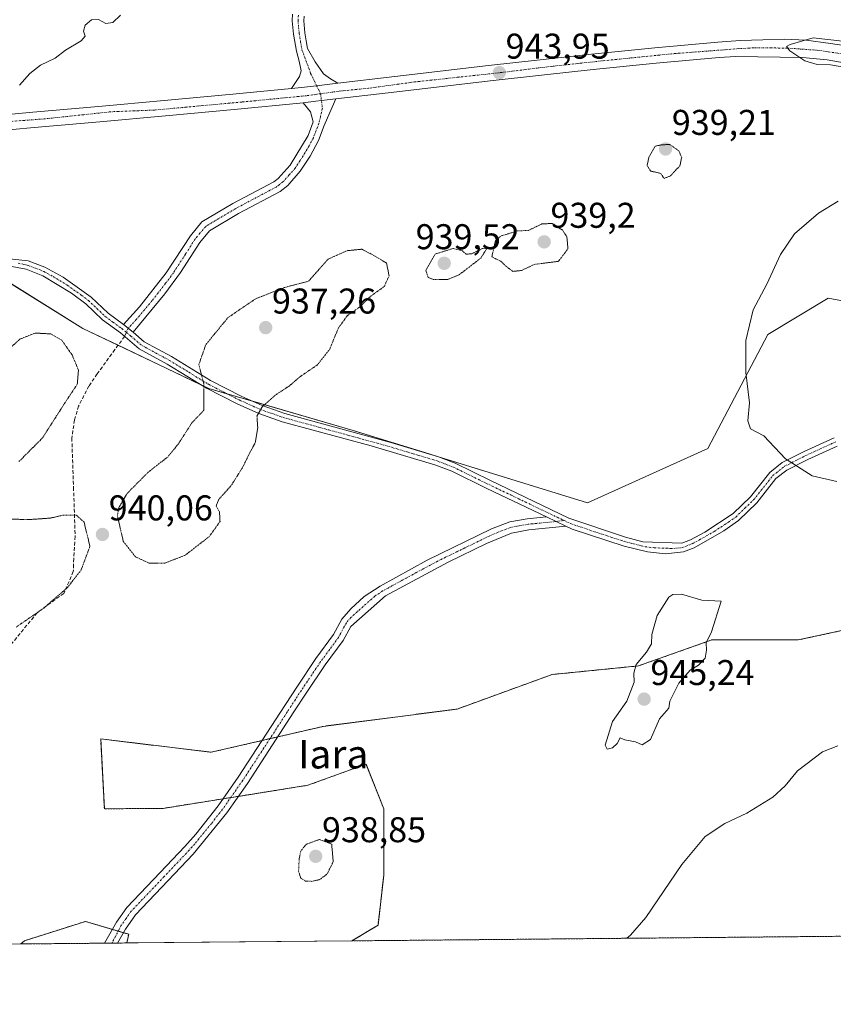
# Model space of a CAD drawing. Units: metres. Extents: x 563009 to 566448, y 4737974 to 4740319.
# Drawn here: x 564846 to 565074, y 4737974 to 4738249 of the extents above; entities that cross this region are included whole.
import ezdxf
from ezdxf.enums import TextEntityAlignment as Align

# ---------------------------------------------------------------- set-up
doc = ezdxf.new("R2010")
doc.units = ezdxf.units.M
doc.header["$MEASUREMENT"] = 0
for name, pattern in [('TRAZO_Y_PUNTO', [1, 0.5, -0.25, 0, -0.25]), ('TRAZOS', [0.75, 0.5, -0.25]), ('TRAZOS2', [0.375, 0.25, -0.125]), ('TRAZOSX2', [1.5, 1, -0.5])]:
    doc.linetypes.add(name, pattern=pattern)
for name, color, linetype, lineweight in [('Arbolado forestal', 92, 'TRAZOS', 0), ('Arbolado forestal CxS', 92, 'Continuous', 0), ('Camino', 19, 'Continuous', 0), ('Camino Cxs', 19, 'Continuous', 0), ('Camino eje', 39, 'TRAZO_Y_PUNTO', 13), ('Carretera de calzada única', 19, 'Continuous', 13), ('Carretera de calzada única Cxs', 19, 'Continuous', 13), ('Carretera de calzada única eje', 19, 'TRAZO_Y_PUNTO', 0), ('Carátula', 7, 'Continuous', 5), ('Comarca CxS', 133, 'Continuous', 0), ('Comunidad Autónoma CxS', 142, 'Continuous', 0), ('Curva de nivel normal', 36, 'Continuous', 0), ('Curva de nivel normal depresión', 36, 'TRAZOS2', 0), ('Espacio natural protegido CxS', 2, 'Continuous', 0), ('Municipio CxS', 142, 'Continuous', 0), ('Pastizal CxS', 92, 'Continuous', 0), ('Provincia CxS', 1, 'Continuous', 0), ('Punto de cota en terreno', 7, 'Continuous', 0), ('Rótulo de punto de cota en terreno', 19, 'Continuous', 0), ('Senda', 19, 'TRAZOSX2', 0), ('Texto cartográfico', 19, 'Continuous', 0)]:
    doc.layers.add(name, color=color, linetype=linetype, lineweight=lineweight)
doc.styles.add('Arial', font='txt', dxfattribs={"height": 0.2})

# ---------------------------------------------------------------- blocks, each defined once
blk = doc.blocks.new('*U150')
at = {"layer": 'Arbolado forestal CxS', "color": 92, "linetype": 'Continuous', "lineweight": 0}
blk.add_polyline3d([(565117.63, 4737993.01, 946.92), (564939.17, 4737991.34, 942.23), (564946.46, 4737995.75, 942.98), (564948.07, 4738009.76, 942.47), (564948.07, 4738028.3, 942.48), (564943.1, 4738040.8, 943.12), (564926.79, 4738034.89, 942.67), (564886.25, 4738028.43, 942.42), (564869.81, 4738028.3, 941.91), (564868.78, 4738047.87, 941.59), (564899.71, 4738044.14, 942.69), (564931.14, 4738051.39, 943.11), (564968.62, 4738056.22, 944.2), (564995.22, 4738065.9, 943.89), (565019.4, 4738068.31, 944.97), (565039.96, 4738075.57, 944.93), (565064.14, 4738075.57, 944.25), (565081.06, 4738079.2, 944.49)], dxfattribs=at)
blk.add_polyline3d([(564876.09, 4737990.75, 941.61), (564846.38, 4737990.47, 941.45), (564847.43, 4737991.38, 941.5), (564864.49, 4737996.78, 940.43), (564876.63, 4737993.19, 941.58), (564876.09, 4737990.75, 941.61)], close=True, dxfattribs=at)
blk = doc.blocks.new('*U161')
at = {"layer": 'Curva de nivel normal', "color": 36, "linetype": 'Continuous', "lineweight": 0}
for points in [[(565016.19, 4737992.06, 945), (565017.19, 4737992.93, 945), (565021.44, 4737997.84, 945), (565031.55, 4738012.76, 945), (565038.12, 4738020.56, 945), (565043.64, 4738024.22, 945), (565049.73, 4738027.06, 945), (565057.09, 4738031.57, 945), (565060.5, 4738034.73, 945), (565063.92, 4738038.92, 945), (565070.97, 4738044.28, 945), (565075.22, 4738045.96, 945)], [(565074.94, 4738119.93, 945), (565068.09, 4738121.53, 945), (565060.55, 4738126.25, 945), (565054.55, 4738132.67, 945), (565050.8, 4738134.7, 945), (565050.01, 4738136.92, 945), (565050.51, 4738141.99, 945), (565049.51, 4738150.4, 945), (565049.5, 4738159.39, 945), (565051.56, 4738167.94, 945), (565055.32, 4738175.12, 945), (565059.23, 4738183.51, 945), (565063.09, 4738189.25, 945), (565069.83, 4738195.06, 945), (565075.32, 4738198.43, 945)], [(565079.19, 4738235.52, 945), (565073.22, 4738236.56, 945), (565069.43, 4738236.7, 945), (565066.04, 4738237.68, 945), (565061.83, 4738240.46, 945), (565060.92, 4738241.73, 945), (565061.88, 4738242.24, 945), (565068.34, 4738244.12, 945), (565085.62, 4738242.2, 945)]]:
    blk.add_polyline3d(points, dxfattribs=at)
blk = doc.blocks.new('5PATER')
at = {"layer": 'Carátula', "linetype": 'Continuous', "lineweight": 5}
h = blk.add_hatch(color=250, dxfattribs=at)
edge = h.paths.add_edge_path()
edge.add_ellipse((0, 0.01), major_axis=(-1.33, -1.34), ratio=0.999422, start_angle=0, end_angle=360)
blk = doc.blocks.new('*U184')
at = {"layer": 'Carretera de calzada única Cxs', "color": 19, "linetype": 'Continuous', "lineweight": 13}
for points in [[(564839.79, 4738222.41, 941.76), (564849.79, 4738223.31, 941.88), (564868.16, 4738224.92, 941.91), (564886.53, 4738226.54, 942.13), (564905.78, 4738228.31, 942.77), (564922.27, 4738229.95, 942.95), (564925.01, 4738230.24, 942.98), (564929.27, 4738230.73, 943.05), (564935.22, 4738231.41, 943.15), (564951.2, 4738233.28, 943.45), (564977.39, 4738236.41, 943.77), (564991.83, 4738237.98, 943.71), (565006.27, 4738239.52, 944.07), (565023.96, 4738241.29, 944.03), (565041.65, 4738242.92, 944.05), (565047.94, 4738243.34, 944.37), (565054.24, 4738243.6, 944.63), (565060.29, 4738243.74, 944.79), (565066.34, 4738243.47, 944.75), (565073.21, 4738242.57, 944.77), (565080.07, 4738241.47, 944.6)], [(565079.15, 4738236.78, 944.69), (565072.26, 4738237.94, 944.77), (565065.33, 4738238.57, 944.81), (565046.59, 4738238.93, 944.47), (565041.99, 4738238.63, 944.43), (565024.37, 4738237, 944.18), (565006.71, 4738235.23, 943.99), (564992.29, 4738233.7, 943.97), (564977.88, 4738232.13, 943.96), (564951.71, 4738229, 943.48), (564934.63, 4738227, 943.3), (564932.21, 4738226.72, 943.24), (564929, 4738226.35, 943.15), (564925.47, 4738225.94, 943.06), (564906.19, 4738224.02, 942.57), (564886.91, 4738222.25, 942.44), (564868.54, 4738220.63, 942.1), (564850.17, 4738219.02, 941.97), (564837.96, 4738217.92, 942.01)]]:
    blk.add_polyline3d(points, dxfattribs=at)

msp = doc.modelspace()

# ---------------------------------------------------------------- linework, layer by layer
at = {"layer": 'Arbolado forestal', "color": 92, "linetype": 'TRAZOS', "lineweight": 0}
for points in [[(564939.17, 4737991.34, 942.23), (564946.46, 4737995.75, 942.98), (564948.07, 4738009.76, 942.47), (564948.07, 4738028.3, 942.48), (564943.1, 4738040.81, 943.12), (564926.79, 4738034.89, 942.67), (564907.35, 4738031.79, 942.68), (564905.2, 4738031.45, 942.61), (564903.05, 4738031.11, 942.56), (564886.25, 4738028.43, 942.42), (564869.81, 4738028.3, 941.91), (564868.78, 4738047.87, 941.59), (564899.71, 4738044.14, 942.69), (564913.98, 4738047.43, 942.79), (564916.18, 4738047.94, 942.82), (564918.37, 4738048.44, 942.86), (564931.14, 4738051.39, 943.11), (564968.62, 4738056.23, 944.2), (564995.22, 4738065.9, 943.89), (565019.4, 4738068.31, 944.97), (565039.96, 4738075.57, 944.93), (565064.14, 4738075.57, 944.25), (565081.06, 4738079.2, 944.49)], [(564846.38, 4737990.47, 941.45), (564847.43, 4737991.38, 941.5), (564864.49, 4737996.78, 940.43), (564872.06, 4737994.54, 941.17), (564873.66, 4737994.06, 941.34), (564875.14, 4737993.63, 941.48), (564876.63, 4737993.19, 941.58), (564876.08, 4737990.75, 941.61)], [(565117.63, 4737993.01, 946.92), (565097.98, 4737992.83, 946.89), (565096.32, 4737992.81, 946.92), (565094.67, 4737992.8, 947.22), (564939.17, 4737991.34, 942.23)], [(564876.08, 4737990.75, 941.61), (564873.49, 4737990.73, 941.53), (564871.92, 4737990.71, 941.48), (564869.87, 4737990.69, 941.45), (564846.38, 4737990.47, 941.45)]]:
    msp.add_polyline3d(points, dxfattribs=at)
at = {"layer": 'Camino', "color": 19, "linetype": 'Continuous', "lineweight": 0}
for points in [[(564922.27, 4738229.95, 942.95), (564923.36, 4738231.62, 942.76), (564924.46, 4738233.29, 942.57), (564924.89, 4738234.86, 942.47), (564924.35, 4738237.61, 942.26), (564923.59, 4738240.4, 942.06), (564922.81, 4738245.13, 941.76), (564922.44, 4738248.85, 941.46), (564922.55, 4738250.71, 941.37)], [(564925.73, 4738250.23, 941.53), (564925.65, 4738248.92, 941.61), (564925.99, 4738245.55, 941.81), (564926.36, 4738243.29, 941.95), (564926.72, 4738241.13, 942.13), (564928.81, 4738237.44, 942.46), (564931.21, 4738234.06, 942.82), (564933.13, 4738232.65, 943), (564935.22, 4738231.41, 943.15)], [(564935.22, 4738231.41, 943.15), (564929.27, 4738230.73, 943.05), (564925.01, 4738230.24, 942.98), (564922.27, 4738229.95, 942.95)], [(564934.63, 4738227, 943.3), (564932.94, 4738223.22, 943.11), (564931.41, 4738219.62, 943.16), (564929.79, 4738215.38, 943.24), (564927.43, 4738210.97, 943.13), (564924.65, 4738206.81, 942.94), (564921.16, 4738202.83, 942.72), (564919.08, 4738201.13, 942.66), (564907.38, 4738194.95, 942.57), (564899.25, 4738190.08, 942.63), (564896.51, 4738186.81, 942.63), (564891.14, 4738178.39, 942.37), (564886.77, 4738172.47, 941.99), (564877.84, 4738161.73, 940.99)], [(564925.47, 4738225.94, 943.06), (564929, 4738226.35, 943.15), (564932.21, 4738226.72, 943.24), (564934.63, 4738227, 943.3)], [(564875.13, 4738163.88, 941.04), (564879.68, 4738168.81, 941.59), (564887.16, 4738178.33, 942.43), (564893.91, 4738188.73, 942.59), (564897.12, 4738192.57, 942.64), (564905.8, 4738197.77, 942.61), (564917.32, 4738203.85, 942.67), (564918.52, 4738204.79, 942.68), (564921.86, 4738208.51, 942.88), (564926.88, 4738216.81, 943.15), (564928.32, 4738220.57, 943.1), (564927.54, 4738223.44, 942.96), (564925.47, 4738225.94, 943.06)], [(564807.32, 4738214.46, 941.72), (564804.48, 4738212.64, 941.76), (564801.52, 4738210.73, 941.77), (564800.48, 4738209.53, 941.67), (564800.04, 4738208.01, 941.57), (564799.68, 4738202.73, 941.59), (564798.97, 4738199.3, 941.72), (564798.44, 4738194.33, 942), (564798.72, 4738190.81, 942.19), (564800.36, 4738187.69, 942.38), (564803.84, 4738184.73, 942.5), (564807.32, 4738182.65, 942.58), (564811.6, 4738181.93, 942.69), (564817.56, 4738181.85, 942.98), (564825.08, 4738183.13, 943.16), (564830.76, 4738183.53, 943.1), (564848.43, 4738181.72, 942.21), (564853.12, 4738179.93, 941.96), (564858.24, 4738177.13, 941.59), (564866.12, 4738171.53, 941.31), (564870.84, 4738167.05, 941.06), (564875.13, 4738163.88, 941.04)], [(564993.64, 4738110.04, 944.09), (564976.93, 4738117.98, 943.71), (564967.1, 4738122.82, 943.2), (564962.62, 4738124.53, 942.95), (564944.54, 4738129.88, 942.04), (564919.63, 4738136.66, 940.45), (564913.1, 4738138.95, 939.99), (564907.03, 4738141.65, 939.68), (564898.39, 4738146.07, 939.84), (564887.42, 4738152.78, 940.56), (564879.57, 4738157.03, 940.75), (564874.33, 4738161.54, 940.87), (564869.28, 4738165.17, 940.92), (564864.57, 4738169.65, 941.08), (564860.58, 4738172.66, 941.14), (564852.59, 4738177.47, 941.85), (564847.86, 4738179.33, 942.22), (564842.9, 4738180.34, 942.54)], [(564875.13, 4738163.88, 941.04), (564877.84, 4738161.73, 940.99)], [(564875.13, 4738163.88, 941.04), (564877.84, 4738161.73, 940.99)], [(564877.84, 4738161.73, 940.99), (564880.96, 4738159.05, 940.83), (564888.64, 4738154.89, 940.59), (564899.58, 4738148.19, 939.59), (564908.08, 4738143.85, 939.73), (564914, 4738141.21, 939.98), (564920.36, 4738138.98, 940.42), (564950.02, 4738130.87, 942.16), (564963.41, 4738126.84, 942.8), (564968.08, 4738125.05, 943.05), (564978, 4738120.17, 943.63), (564999.89, 4738109.69, 944.15), (565015.79, 4738104.31, 944.4), (565020.64, 4738103.05, 944.47), (565031.56, 4738102.65, 944.41), (565033.96, 4738103.61, 944.38), (565038, 4738105.77, 944.23), (565045.91, 4738110.94, 943.97), (565050.76, 4738115.61, 944.02), (565056.2, 4738122.49, 944.51), (565059.68, 4738125.21, 944.84), (565065.8, 4738128.33, 945.46), (565074.26, 4738132.17, 946.18)], [(565075.06, 4738129.86, 946.08), (565066.85, 4738126.13, 945.32), (565060.99, 4738123.14, 944.77), (565057.93, 4738120.75, 944.51), (565052.57, 4738113.97, 944.09), (565047.43, 4738109.03, 944.11), (565043.32, 4738106.16, 944.17), (565034.98, 4738101.4, 944.49), (565031.98, 4738100.2, 944.54), (565027, 4738099.69, 944.55), (565021.96, 4738100.27, 944.52), (565015.44, 4738101.87, 944.47), (565000.83, 4738106.62, 944.21), (564999.1, 4738107.44, 944.19)], [(564869.87, 4737990.69, 941.45), (564873.22, 4737996.57, 941.15), (564876.13, 4738000.64, 941.42), (564885.48, 4738010.47, 941.75), (564892.35, 4738017.72, 942.14), (564895.47, 4738021.22, 942.43), (564901.64, 4738029.1, 942.53), (564907.29, 4738037.16, 942.62), (564919.12, 4738055.32, 942.82), (564923.7, 4738062.37, 942.85), (564929.07, 4738070.37, 943.03), (564934.03, 4738077.13, 943.25), (564936.36, 4738081.36, 943.38), (564938.86, 4738084.33, 943.5), (564942.58, 4738087.7, 943.67), (564947.04, 4738090.67, 943.83), (564960.19, 4738097.89, 944.13), (564978.23, 4738106.68, 944.13), (564983.35, 4738108.63, 944.12), (564988.27, 4738109.51, 944.1), (564993.64, 4738110.04, 944.09)], [(564993.64, 4738110.04, 944.09), (564999.1, 4738107.44, 944.19)], [(564993.64, 4738110.04, 944.09), (564999.1, 4738107.44, 944.19)], [(564999.1, 4738107.44, 944.19), (564988.72, 4738106.41, 944.17), (564983.8, 4738105.48, 944.18), (564976.87, 4738102.6, 944.25), (564966.08, 4738097.37, 944.23), (564948.55, 4738087.92, 943.89), (564938.84, 4738079.37, 943.46), (564936.68, 4738075.45, 943.34), (564931.64, 4738068.57, 943.09), (564926.32, 4738060.65, 942.88), (564922.91, 4738055.42, 942.86), (564909.88, 4738035.4, 942.73), (564904.14, 4738027.21, 942.7), (564894.7, 4738015.65, 942.13), (564887.64, 4738008.2, 941.67), (564878.55, 4737998.65, 941.52), (564875.69, 4737994.59, 941.49), (564873.49, 4737990.73, 941.53)], [(564873.49, 4737990.73, 941.53), (564869.87, 4737990.69, 941.45)]]:
    msp.add_polyline3d(points, dxfattribs=at)
at = {"layer": 'Camino Cxs', "color": 19, "linetype": 'Continuous', "lineweight": 0}
for points in [[(564925.73, 4738250.23, 941.53), (564925.65, 4738248.92, 941.61), (564925.99, 4738245.55, 941.81), (564926.36, 4738243.29, 941.95), (564926.72, 4738241.13, 942.13), (564928.81, 4738237.44, 942.46), (564931.21, 4738234.06, 942.82), (564933.13, 4738232.65, 943), (564935.22, 4738231.41, 943.15), (564935.22, 4738231.41, 943.15), (564929.27, 4738230.73, 943.05), (564925.01, 4738230.24, 942.98), (564922.27, 4738229.95, 942.95), (564923.36, 4738231.62, 942.76), (564924.46, 4738233.29, 942.57), (564924.89, 4738234.86, 942.47), (564924.35, 4738237.61, 942.26), (564923.59, 4738240.4, 942.06), (564922.81, 4738245.13, 941.76), (564922.44, 4738248.85, 941.46), (564922.55, 4738250.71, 941.37)], [(564830.76, 4738183.53, 943.1), (564848.43, 4738181.72, 942.21), (564853.12, 4738179.93, 941.96), (564858.24, 4738177.13, 941.59), (564866.12, 4738171.53, 941.31), (564870.84, 4738167.05, 941.06), (564875.13, 4738163.88, 941.04), (564875.13, 4738163.88, 941.04), (564877.84, 4738161.73, 940.99), (564880.96, 4738159.05, 940.83), (564888.64, 4738154.89, 940.59), (564899.58, 4738148.19, 939.59), (564908.08, 4738143.85, 939.73), (564914, 4738141.21, 939.98), (564920.36, 4738138.98, 940.42), (564950.02, 4738130.87, 942.16), (564963.41, 4738126.84, 942.8), (564968.08, 4738125.05, 943.05), (564978, 4738120.17, 943.63), (564999.89, 4738109.69, 944.15), (565015.79, 4738104.31, 944.4), (565020.64, 4738103.05, 944.47), (565031.56, 4738102.65, 944.41), (565033.96, 4738103.61, 944.38), (565038, 4738105.77, 944.23), (565045.91, 4738110.94, 943.97), (565050.76, 4738115.61, 944.02), (565056.2, 4738122.49, 944.51), (565059.68, 4738125.21, 944.84), (565065.8, 4738128.33, 945.46), (565074.26, 4738132.17, 946.18)], [(565075.06, 4738129.86, 946.08), (565066.85, 4738126.13, 945.32), (565060.99, 4738123.14, 944.77), (565057.93, 4738120.75, 944.51), (565052.57, 4738113.97, 944.09), (565047.43, 4738109.03, 944.11), (565043.32, 4738106.16, 944.17), (565034.98, 4738101.4, 944.49), (565031.98, 4738100.2, 944.54), (565027, 4738099.69, 944.55), (565021.96, 4738100.27, 944.52), (565015.44, 4738101.87, 944.47), (565000.83, 4738106.62, 944.21), (564999.1, 4738107.44, 944.19), (564993.64, 4738110.04, 944.09), (564976.93, 4738117.98, 943.71), (564967.1, 4738122.82, 943.2), (564962.62, 4738124.53, 942.95), (564944.54, 4738129.88, 942.04), (564919.63, 4738136.66, 940.45), (564913.1, 4738138.95, 939.99), (564907.03, 4738141.65, 939.68), (564898.39, 4738146.07, 939.84), (564887.42, 4738152.78, 940.56), (564879.57, 4738157.03, 940.75), (564874.33, 4738161.54, 940.87), (564869.28, 4738165.17, 940.92), (564864.57, 4738169.65, 941.08), (564860.58, 4738172.66, 941.14), (564852.59, 4738177.47, 941.85), (564847.86, 4738179.33, 942.22), (564842.9, 4738180.34, 942.54)]]:
    msp.add_polyline3d(points, dxfattribs=at)
for points in [[(564877.84, 4738161.73, 940.99), (564875.13, 4738163.88, 941.04), (564879.68, 4738168.81, 941.59), (564887.16, 4738178.33, 942.43), (564893.91, 4738188.73, 942.59), (564897.12, 4738192.57, 942.64), (564905.8, 4738197.77, 942.61), (564917.32, 4738203.85, 942.67), (564918.52, 4738204.79, 942.68), (564921.86, 4738208.51, 942.88), (564926.88, 4738216.81, 943.15), (564928.32, 4738220.57, 943.1), (564927.54, 4738223.44, 942.96), (564925.47, 4738225.94, 943.06), (564929, 4738226.35, 943.15), (564932.21, 4738226.72, 943.24), (564934.63, 4738227, 943.3), (564932.94, 4738223.22, 943.11), (564931.41, 4738219.62, 943.16), (564929.79, 4738215.38, 943.24), (564927.43, 4738210.97, 943.13), (564924.65, 4738206.81, 942.94), (564921.16, 4738202.83, 942.72), (564919.08, 4738201.13, 942.66), (564907.38, 4738194.95, 942.57), (564899.25, 4738190.08, 942.63), (564896.51, 4738186.81, 942.63), (564891.14, 4738178.39, 942.37), (564886.77, 4738172.47, 941.99), (564877.84, 4738161.73, 940.99)], [(564999.1, 4738107.44, 944.19), (564988.72, 4738106.41, 944.17), (564983.8, 4738105.48, 944.18), (564976.87, 4738102.6, 944.25), (564966.08, 4738097.37, 944.23), (564948.55, 4738087.92, 943.89), (564938.84, 4738079.37, 943.46), (564936.68, 4738075.45, 943.34), (564931.64, 4738068.57, 943.09), (564926.32, 4738060.65, 942.88), (564922.91, 4738055.42, 942.86), (564909.88, 4738035.4, 942.73), (564904.14, 4738027.21, 942.7), (564894.7, 4738015.65, 942.13), (564887.64, 4738008.2, 941.67), (564878.55, 4737998.65, 941.52), (564875.69, 4737994.59, 941.49), (564873.49, 4737990.73, 941.53), (564869.87, 4737990.69, 941.45), (564873.22, 4737996.57, 941.15), (564876.13, 4738000.64, 941.42), (564885.48, 4738010.47, 941.75), (564892.35, 4738017.72, 942.14), (564895.47, 4738021.22, 942.43), (564901.64, 4738029.1, 942.53), (564907.29, 4738037.16, 942.62), (564919.12, 4738055.32, 942.82), (564923.7, 4738062.37, 942.85), (564929.07, 4738070.37, 943.03), (564934.03, 4738077.13, 943.25), (564936.36, 4738081.36, 943.38), (564938.86, 4738084.33, 943.5), (564942.58, 4738087.7, 943.67), (564947.04, 4738090.67, 943.83), (564960.19, 4738097.89, 944.13), (564978.23, 4738106.68, 944.13), (564983.35, 4738108.63, 944.12), (564988.27, 4738109.51, 944.1), (564993.64, 4738110.04, 944.09), (564999.1, 4738107.44, 944.19)]]:
    msp.add_polyline3d(points, close=True, dxfattribs=at)
at = {"layer": 'Camino eje', "color": 39, "linetype": 'TRAZO_Y_PUNTO', "lineweight": 13}
for points in [[(564924.14, 4738250.47, 941.45), (564924.05, 4738248.89, 941.53), (564924.23, 4738247.03, 941.66), (564924.4, 4738245.34, 941.78), (564924.78, 4738243.03, 941.94), (564925.16, 4738240.77, 942.1), (564927.59, 4738234.15, 942.63), (564929.27, 4738230.73, 943.05), (564930.38, 4738228.47, 943.29)], [(564930.38, 4738228.47, 943.29), (564930.88, 4738224.4, 943.09), (564930.33, 4738222.06, 943.08), (564929.87, 4738220.1, 943.13), (564928.34, 4738216.1, 943.18), (564927.16, 4738213.89, 943.12), (564924.65, 4738209.74, 942.97), (564923.26, 4738207.66, 942.92), (564921.51, 4738205.67, 942.79), (564919.84, 4738203.81, 942.72), (564918.8, 4738202.96, 942.69), (564918.2, 4738202.49, 942.67), (564912.35, 4738199.4, 942.54), (564906.59, 4738196.36, 942.59), (564898.19, 4738191.33, 942.63), (564896.58, 4738189.41, 942.64), (564895.21, 4738187.77, 942.61), (564892.53, 4738183.56, 942.51), (564889.15, 4738178.36, 942.4), (564886.97, 4738175.4, 942.22), (564883.23, 4738170.64, 941.75), (564878.76, 4738165.27, 941.29), (564876.49, 4738162.81, 941.01), (564875.99, 4738161.68, 940.94)], [(564845.67, 4738181.03, 942.36), (564848.15, 4738180.53, 942.22), (564850.49, 4738179.63, 942.08), (564852.86, 4738178.7, 941.95), (564855.42, 4738177.3, 941.7), (564859.41, 4738174.9, 941.33), (564863.35, 4738172.1, 941.21), (564865.35, 4738170.59, 941.19), (564867.71, 4738168.35, 941.08), (564870.06, 4738166.11, 941), (564872.21, 4738164.53, 940.98), (564874.73, 4738162.71, 940.95), (564875.99, 4738161.68, 940.94)], [(564875.99, 4738161.68, 940.94), (564877.24, 4738160.64, 940.92), (564880.27, 4738158.04, 940.77), (564888.03, 4738153.84, 940.54), (564893.5, 4738150.49, 940.24), (564898.99, 4738147.13, 939.73), (564903.31, 4738144.92, 939.59), (564907.56, 4738142.75, 939.75), (564910.52, 4738141.43, 939.83), (564913.55, 4738140.08, 939.99), (564920, 4738137.82, 940.44), (564932.45, 4738134.43, 941.36), (564947.28, 4738130.38, 942.07), (564956.32, 4738127.7, 942.56), (564963.02, 4738125.69, 942.88), (564965.26, 4738124.83, 943), (564967.59, 4738123.94, 943.13), (564977.47, 4738119.08, 943.67), (564983.73, 4738116.1, 943.88), (564994.68, 4738110.86, 944.07), (564998.58, 4738109, 944.16)], [(564998.58, 4738109, 944.16), (565000.36, 4738108.16, 944.19), (565008.31, 4738105.47, 944.32), (565015.62, 4738103.09, 944.46), (565018.04, 4738102.46, 944.47), (565021.3, 4738101.66, 944.49), (565023.82, 4738101.37, 944.48), (565029.28, 4738101.17, 944.48), (565031.77, 4738101.43, 944.47), (565034.47, 4738102.51, 944.44), (565036.49, 4738103.59, 944.41), (565040.66, 4738105.97, 944.18), (565044.62, 4738108.55, 944.1), (565046.67, 4738109.99, 944.06), (565049.24, 4738112.46, 944), (565051.67, 4738114.79, 944.09), (565057.07, 4738121.62, 944.52), (565060.34, 4738124.18, 944.81), (565066.33, 4738127.23, 945.39), (565074.66, 4738131.02, 946.13)], [(564998.58, 4738109, 944.16), (564996.37, 4738108.74, 944.15), (564988.5, 4738107.96, 944.13), (564986.04, 4738107.52, 944.15), (564983.58, 4738107.06, 944.15), (564981.02, 4738106.08, 944.17), (564977.55, 4738104.64, 944.2), (564970.79, 4738101.34, 944.22), (564965.39, 4738098.73, 944.21), (564963.14, 4738097.63, 944.19), (564954.37, 4738092.91, 944.01), (564947.8, 4738089.3, 943.87), (564945.57, 4738087.81, 943.8), (564940.71, 4738083.54, 943.56), (564938.85, 4738081.85, 943.48), (564937.6, 4738080.37, 943.42), (564935.36, 4738076.29, 943.3), (564932.84, 4738072.85, 943.17), (564930.36, 4738069.47, 943.06), (564925.01, 4738061.51, 942.86), (564923.31, 4738058.9, 942.84), (564921.02, 4738055.37, 942.83), (564914.5, 4738045.36, 942.79), (564908.59, 4738036.28, 942.66), (564902.89, 4738028.16, 942.61), (564899.81, 4738024.22, 942.64), (564895.09, 4738018.44, 942.32), (564893.53, 4738016.69, 942.14), (564886.56, 4738009.34, 941.66), (564882.02, 4738004.56, 941.59), (564877.34, 4737999.65, 941.5), (564875.89, 4737997.61, 941.43), (564874.46, 4737995.58, 941.34), (564871.92, 4737990.71, 941.48)]]:
    msp.add_polyline3d(points, dxfattribs=at)
at = {"layer": 'Carretera de calzada única', "color": 19, "linetype": 'Continuous', "lineweight": 13}
for points in [[(564935.22, 4738231.41, 943.15), (564951.2, 4738233.28, 943.45), (564977.39, 4738236.41, 943.77), (564991.83, 4738237.98, 943.71), (565006.27, 4738239.52, 944.07), (565023.96, 4738241.29, 944.03), (565041.65, 4738242.92, 944.05), (565047.94, 4738243.34, 944.37), (565054.24, 4738243.6, 944.63), (565060.29, 4738243.74, 944.79), (565066.34, 4738243.47, 944.75), (565073.21, 4738242.57, 944.77), (565080.07, 4738241.47, 944.6), (565091.38, 4738239.73, 945.06), (565102.59, 4738237.42, 945.74), (565111.31, 4738234.8, 946.24), (565119.92, 4738231.91, 946.86), (565132.18, 4738227.79, 947.25), (565145.11, 4738223.21, 947.58), (565178.27, 4738211.45, 948.57), (565221.87, 4738196.4, 948.27), (565276.71, 4738176.8, 947.32), (565298.83, 4738169.36, 947.46), (565323.35, 4738160.8, 947.45)], [(565294.16, 4738164.83, 947.52), (565274.81, 4738171.33, 947.18), (565219.95, 4738190.94, 948.06), (565176.36, 4738205.98, 949.17), (565143.17, 4738217.75, 948.3), (565130.1, 4738222.28, 947.61), (565117.02, 4738226.81, 946.76), (565109.35, 4738229.62, 946.15), (565101.63, 4738232.32, 945.85), (565096.31, 4738233.6, 945.77), (565090.91, 4738234.59, 945.4), (565085.04, 4738235.71, 944.98), (565079.15, 4738236.78, 944.69), (565072.26, 4738237.94, 944.77), (565065.33, 4738238.57, 944.81), (565046.59, 4738238.93, 944.47), (565041.99, 4738238.63, 944.43), (565024.37, 4738237, 944.18), (565006.71, 4738235.23, 943.99), (564992.29, 4738233.7, 943.97), (564977.88, 4738232.13, 943.96), (564951.71, 4738229, 943.48), (564934.63, 4738227, 943.3)], [(564839.79, 4738222.41, 941.76), (564849.79, 4738223.31, 941.88), (564868.16, 4738224.92, 941.91), (564886.53, 4738226.54, 942.13), (564905.78, 4738228.31, 942.77), (564922.27, 4738229.95, 942.95)], [(564935.22, 4738231.41, 943.15), (564929.27, 4738230.73, 943.05), (564925.01, 4738230.24, 942.98), (564922.27, 4738229.95, 942.95)], [(564925.47, 4738225.94, 943.06), (564929, 4738226.35, 943.15), (564932.21, 4738226.72, 943.24), (564934.63, 4738227, 943.3)], [(564925.47, 4738225.94, 943.06), (564906.19, 4738224.02, 942.57), (564886.91, 4738222.25, 942.44), (564868.54, 4738220.63, 942.1), (564850.17, 4738219.02, 941.97), (564837.96, 4738217.92, 942.01), (564825.79, 4738216.75, 941.85), (564814.06, 4738215.32, 941.72), (564807.32, 4738214.46, 941.72)]]:
    msp.add_polyline3d(points, dxfattribs=at)
at = {"layer": 'Carretera de calzada única eje', "color": 19, "linetype": 'TRAZO_Y_PUNTO', "lineweight": 0}
for points in [[(565210.73, 4738197.18, 948.47), (565180.45, 4738207.84, 948.64), (565147.37, 4738219.25, 947.8), (565134.77, 4738223.66, 947.44), (565124.9, 4738227.28, 947.09), (565114.94, 4738230.81, 946.61), (565105.15, 4738233.78, 946.27), (565100.56, 4738234.91, 945.96), (565093.66, 4738236.75, 945.63), (565086.76, 4738238.12, 945.51), (565080.66, 4738239.24, 945.17), (565076.32, 4738239.64, 945.04), (565069.98, 4738240.61, 944.88), (565061.23, 4738241.25, 944.81), (565051.76, 4738241.33, 944.56), (565047.5, 4738241.09, 944.41), (565028.64, 4738239.64, 944.27), (565008.97, 4738237.64, 944.12), (564995.48, 4738236.19, 943.86), (564981.19, 4738234.43, 943.87), (564956.71, 4738231.77, 943.56), (564943.78, 4738230.01, 943.33), (564935.59, 4738229.2, 943.33), (564930.38, 4738228.47, 943.29)], [(564930.38, 4738228.47, 943.29), (564926.44, 4738227.92, 943.19), (564908.3, 4738226.15, 942.71), (564883.82, 4738223.9, 942.5), (564871.69, 4738223.43, 942.34), (564852.99, 4738221.43, 941.99), (564841.11, 4738220.54, 941.91), (564835.39, 4738219.88, 942.05)]]:
    msp.add_polyline3d(points, dxfattribs=at)
at = {"layer": 'Comarca CxS', "color": 133, "linetype": 'Continuous', "lineweight": 0}
msp.add_polyline3d([(566448.26, 4738005.46, 943.88), (563040.48, 4737973.58, 954.21), (563019.33, 4740287, 934.95), (565530.54, 4740310.47, 913.64), (565550.7, 4740293.36, 914.23), (565553.36, 4740291.1, 914.32), (565743.66, 4740129.57, 909.63), (565745.2, 4740128.26, 909.75), (565746.92, 4740126.8, 909.87), (565983.92, 4739925.62, 911.04), (566432.39, 4739547.21, 924), (566433.41, 4739546.38, 924), (566448.26, 4738005.46, 943.88)], close=True, dxfattribs=at)
msp.add_polyline3d([(566448.26, 4738005.46, 943.88), (563040.48, 4737973.58, 954.21), (563019.33, 4740287, 934.95), (565530.54, 4740310.47, 913.64), (565550.7, 4740293.36, 914.23), (565553.36, 4740291.1, 914.32), (565743.66, 4740129.57, 909.63), (565745.2, 4740128.26, 909.75), (565746.92, 4740126.8, 909.87), (565983.92, 4739925.62, 911.04), (566432.39, 4739547.21, 924), (566433.41, 4739546.38, 924), (566448.26, 4738005.46, 943.88)], close=True, dxfattribs=at)
at = {"layer": 'Comunidad Autónoma CxS', "color": 142, "linetype": 'Continuous', "lineweight": 0}
msp.add_polyline3d([(566448.26, 4738005.46, 943.88), (563040.48, 4737973.58, 954.21), (563019.33, 4740287, 934.95), (566425.96, 4740318.84, 909.56), (566448.26, 4738005.46, 943.88)], close=True, dxfattribs=at)
msp.add_polyline3d([(566448.26, 4738005.46, 943.88), (563040.48, 4737973.58, 954.21), (563019.33, 4740287, 934.95), (566425.96, 4740318.84, 909.56), (566448.26, 4738005.46, 943.88)], close=True, dxfattribs=at)
at = {"layer": 'Curva de nivel normal', "color": 36, "linetype": 'Continuous', "lineweight": 0}
for points in [[(564846.01, 4738230.88, 940), (564848.93, 4738234.16, 940), (564851.89, 4738236.46, 940), (564856.07, 4738238.46, 940), (564858.96, 4738240.67, 940), (564863.29, 4738243.31, 940), (564864.44, 4738244.59, 940), (564863.96, 4738246, 940), (564864.46, 4738247.68, 940), (564866.21, 4738249.13, 940), (564868.21, 4738249.24, 940), (564870.21, 4738248.15, 940), (564872.21, 4738248.43, 940), (564874.3, 4738250.49, 940)], [(565010.66, 4738045.02, 945), (565012.15, 4738045.35, 945), (565013.41, 4738046.63, 945), (565014.25, 4738048.15, 945), (565015.63, 4738047.58, 945), (565018.57, 4738047.03, 945), (565020.45, 4738046.18, 945), (565022.76, 4738047.68, 945), (565025.27, 4738053.45, 945), (565027.88, 4738056.45, 945), (565028.16, 4738058.45, 945), (565030.75, 4738063.46, 945), (565033.89, 4738067.1, 945), (565036.26, 4738068.5, 945), (565038.1, 4738070.46, 945), (565038.44, 4738072.68, 945), (565038.39, 4738074.76, 945), (565039.88, 4738077.85, 945), (565042.54, 4738086.45, 945), (565037.2, 4738086.72, 945), (565031.46, 4738088.36, 945), (565029, 4738088.31, 945), (565027.96, 4738087.53, 945), (565024.66, 4738082.45, 945), (565023.18, 4738077.12, 945), (565023.03, 4738074.45, 945), (565021.7, 4738072.12, 945), (565018.74, 4738068.73, 945), (565018.07, 4738066.25, 945), (565018.2, 4738063.73, 945), (565016.11, 4738058.45, 945), (565012.1, 4738052.78, 945), (565010.04, 4738046.14, 945), (565010.66, 4738045.02, 945)]]:
    msp.add_polyline3d(points, dxfattribs=at)
at = {"layer": 'Curva de nivel normal depresión', "color": 36, "linetype": 'TRAZOS2', "lineweight": 0}
for points in [[(565026.58, 4738204.79, 940), (565028.41, 4738205.46, 940), (565031, 4738208.32, 940), (565031.52, 4738210.62, 940), (565030.75, 4738212.45, 940), (565028.2, 4738214.26, 940), (565025.92, 4738214.18, 940), (565024.11, 4738213.8, 940), (565022.33, 4738210.68, 940), (565021.82, 4738208.42, 940), (565022.82, 4738206.81, 940), (565025.65, 4738206.18, 940), (565026.58, 4738204.79, 940)], [(564984.22, 4738178.75, 940), (564986.67, 4738179, 940), (564990.25, 4738180.7, 940), (564997.01, 4738181.56, 940), (564999.67, 4738185.08, 940), (564999.35, 4738188.45, 940), (564998.14, 4738190.29, 940), (564995.2, 4738192.16, 940), (564992.33, 4738192.02, 940), (564988.65, 4738190.23, 940), (564985.5, 4738190.07, 940), (564980.85, 4738188.64, 940), (564979.34, 4738187.28, 940), (564978.35, 4738182.82, 940), (564980.86, 4738181.56, 940), (564982.3, 4738180.18, 940), (564984.22, 4738178.75, 940)], [(564962.07, 4738176.43, 940), (564966.13, 4738176.52, 940), (564969.18, 4738177.79, 940), (564975.22, 4738182.45, 940), (564976.98, 4738185.19, 940), (564975.71, 4738185.15, 940), (564972.7, 4738183.67, 940), (564971.14, 4738183.55, 940), (564970.03, 4738184.59, 940), (564967.49, 4738185.14, 940), (564962.49, 4738183.61, 940), (564959.88, 4738179.07, 940), (564960.48, 4738177.03, 940), (564962.07, 4738176.43, 940)], [(564886.7, 4738097.06, 940), (564892.4, 4738099.26, 940), (564899.24, 4738104.56, 940), (564902.2, 4738108.72, 940), (564902.06, 4738111.4, 940), (564901.11, 4738113.05, 940), (564901.84, 4738114.88, 940), (564905.33, 4738118.78, 940), (564908.62, 4738124, 940), (564910.36, 4738127.64, 940), (564912.08, 4738130.8, 940), (564912.77, 4738134.99, 940), (564912.55, 4738138.25, 940), (564914.02, 4738140.84, 940), (564918, 4738144.32, 940), (564921.54, 4738146.64, 940), (564924.74, 4738149.34, 940), (564929.49, 4738152.59, 940), (564932.94, 4738156.98, 940), (564935.35, 4738162.88, 940), (564937.81, 4738166.31, 940), (564941.23, 4738168.71, 940), (564944.47, 4738171.83, 940), (564948.23, 4738174.54, 940), (564949.55, 4738177.53, 940), (564948.85, 4738181.08, 940), (564944.69, 4738183.53, 940), (564941.89, 4738184.95, 940), (564937.83, 4738184.54, 940), (564932.47, 4738182.19, 940), (564927.02, 4738176.01, 940), (564920.21, 4738174.2, 940), (564912.22, 4738171.1, 940), (564904.42, 4738165.8, 940), (564898.21, 4738158.22, 940), (564896.26, 4738152.6, 940), (564897.65, 4738147.29, 940), (564897.69, 4738139.9, 940), (564894.26, 4738136.25, 940), (564890.54, 4738130.46, 940), (564887.54, 4738126.78, 940), (564882.1, 4738122.55, 940), (564876.18, 4738116.59, 940), (564873.85, 4738112.56, 940), (564873.45, 4738110.35, 940), (564875.1, 4738103.18, 940), (564878.5, 4738098.85, 940), (564882.3, 4738097.1, 940), (564886.7, 4738097.06, 940)], [(564845.88, 4738125.5, 940), (564852.51, 4738132.17, 940), (564859.16, 4738142.58, 940), (564862.23, 4738147.16, 940), (564862.55, 4738151.12, 940), (564860.78, 4738155.35, 940), (564857.88, 4738159.46, 940), (564854.78, 4738161.24, 940), (564850.42, 4738161.48, 940), (564846.09, 4738159.74, 940), (564840.5, 4738154.72, 940)], [(564845.07, 4738079.15, 940), (564852.86, 4738084.5, 940), (564859.54, 4738090.32, 940), (564863.3, 4738095.17, 940), (564865.76, 4738101.78, 940), (564864.13, 4738108.54, 940), (564861.94, 4738110.5, 940), (564858.39, 4738110.52, 940), (564854.61, 4738109.67, 940), (564848.39, 4738109.25, 940), (564842.6, 4738109.47, 940)], [(564927.88, 4738008, 940), (564930.14, 4738008.49, 940), (564932.22, 4738010.08, 940), (564933.91, 4738013.47, 940), (564933.48, 4738018.45, 940), (564930, 4738019.7, 940), (564926.4, 4738018.39, 940), (564924.8, 4738016.48, 940), (564924.38, 4738014.24, 940), (564924.21, 4738010.88, 940), (564924.78, 4738008.95, 940), (564926.19, 4738008.06, 940), (564927.88, 4738008, 940)]]:
    msp.add_polyline3d(points, dxfattribs=at)
at = {"layer": 'Espacio natural protegido CxS', "color": 2, "linetype": 'Continuous', "lineweight": 0}
msp.add_polyline3d([(566448.26, 4738005.46, 943.88), (563040.48, 4737973.58, 954.21), (563019.33, 4740287, 934.95), (566425.96, 4740318.84, 909.56), (566448.26, 4738005.46, 943.88)], close=True, dxfattribs=at)
msp.add_polyline3d([(566448.26, 4738005.46, 943.88), (563040.48, 4737973.58, 954.21), (563019.33, 4740287, 934.95), (566425.96, 4740318.84, 909.56), (566448.26, 4738005.46, 943.88)], close=True, dxfattribs=at)
msp.add_polyline3d([(566448.26, 4738005.46, 943.88), (563040.48, 4737973.58, 954.21), (563019.33, 4740287, 934.95), (566425.96, 4740318.84, 909.56), (566448.26, 4738005.46, 943.88)], close=True, dxfattribs=at)
msp.add_polyline3d([(566448.26, 4738005.46, 943.88), (563040.48, 4737973.58, 954.21), (563019.33, 4740287, 934.95), (566425.96, 4740318.84, 909.56), (566448.26, 4738005.46, 943.88)], close=True, dxfattribs=at)
at = {"layer": 'Municipio CxS', "color": 142, "linetype": 'Continuous', "lineweight": 0}
msp.add_polyline3d([(566433.41, 4739546.38, 924), (566448.26, 4738005.46, 943.88), (563040.48, 4737973.58, 954.21), (563019.33, 4740287, 934.95), (565530.54, 4740310.47, 913.64), (565550.7, 4740293.36, 914.23), (565553.36, 4740291.1, 914.32), (565743.66, 4740129.57, 909.63), (565745.2, 4740128.26, 909.75), (565746.92, 4740126.8, 909.87), (565983.92, 4739925.62, 911.04), (566432.39, 4739547.21, 924), (566433.41, 4739546.38, 924)], close=True, dxfattribs=at)
msp.add_polyline3d([(566433.41, 4739546.38, 924), (566448.26, 4738005.46, 943.88), (563040.48, 4737973.58, 954.21), (563019.33, 4740287, 934.95), (565530.54, 4740310.47, 913.64), (565550.7, 4740293.36, 914.23), (565553.36, 4740291.1, 914.32), (565743.66, 4740129.57, 909.63), (565745.2, 4740128.26, 909.75), (565746.92, 4740126.8, 909.87), (565983.92, 4739925.62, 911.04), (566432.39, 4739547.21, 924), (566433.41, 4739546.38, 924)], close=True, dxfattribs=at)
at = {"layer": 'Pastizal CxS', "color": 92, "linetype": 'Continuous', "lineweight": 0}
for points in [[(564814.94, 4738193.1, 943.4), (564863.76, 4738162.79, 940.48), (564899.11, 4738145.96, 939.77), (564939.51, 4738134.18, 941.75), (565005.16, 4738113.98, 944.05), (565038.83, 4738129.13, 943.8), (565055.66, 4738161.11, 945.37), (565072.5, 4738171.21, 946.08), (565091.01, 4738167.84, 947.07), (565112.9, 4738169.52, 948.21), (565136.46, 4738186.36, 949.53), (565153.3, 4738201.51, 950.03), (565171.56, 4738223.83, 950.37), (565177.8, 4738221.99, 950.45), (565220.65, 4738207.71, 948.02), (565240.66, 4738197.68, 946.54), (565268.47, 4738186.8, 944.9), (565296.28, 4738183.17, 945.91), (565325.3, 4738179.54, 946.27)], [(565171.56, 4738223.83, 950.37), (565165.22, 4738216.08, 948.39), (565163.31, 4738213.75, 948.25), (565161.32, 4738211.31, 948.86), (565153.3, 4738201.51, 950.03), (565136.46, 4738186.36, 949.53), (565112.9, 4738169.53, 948.21), (565091.01, 4738167.84, 947.07), (565072.5, 4738171.21, 946.08), (565055.66, 4738161.11, 945.37), (565038.83, 4738129.13, 943.8), (565005.16, 4738113.98, 944.05), (564963.64, 4738126.75, 942.81), (564960.8, 4738127.63, 942.69), (564939.51, 4738134.18, 941.75), (564911.36, 4738142.39, 939.86), (564904.14, 4738144.49, 939.63), (564899.11, 4738145.96, 939.77), (564896.67, 4738147.12, 940), (564873.66, 4738158.08, 940.66), (564863.76, 4738162.8, 940.48), (564834.44, 4738181, 943.04)], [(565091.01, 4738167.84, 947.07), (565072.5, 4738171.21, 946.08), (565055.66, 4738161.11, 945.37), (565038.83, 4738129.13, 943.8), (565005.16, 4738113.98, 944.05), (564939.51, 4738134.18, 941.75), (564899.11, 4738145.96, 939.77), (564863.76, 4738162.79, 940.48), (564814.94, 4738193.1, 943.4)], [(565081.06, 4738079.2, 944.49), (565064.14, 4738075.57, 944.25), (565039.96, 4738075.57, 944.93), (565019.4, 4738068.31, 944.97), (564995.22, 4738065.9, 943.89), (564968.62, 4738056.22, 944.2), (564931.14, 4738051.39, 943.11), (564899.71, 4738044.14, 942.69), (564868.78, 4738047.87, 941.59), (564869.81, 4738028.3, 941.91), (564886.25, 4738028.43, 942.42), (564926.79, 4738034.89, 942.67), (564943.1, 4738040.8, 943.12), (564948.07, 4738028.3, 942.48), (564948.07, 4738009.76, 942.47), (564946.46, 4737995.75, 942.98), (564939.17, 4737991.34, 942.23), (564876.08, 4737990.75, 941.61), (564876.63, 4737993.19, 941.58), (564864.49, 4737996.78, 940.43), (564847.43, 4737991.38, 941.5), (564846.38, 4737990.47, 941.45), (564800.62, 4737990.05, 942.87)], [(564939.17, 4737991.34, 942.23), (564946.46, 4737995.75, 942.98), (564948.07, 4738009.76, 942.47), (564948.07, 4738028.3, 942.48), (564943.1, 4738040.81, 943.12), (564926.79, 4738034.89, 942.67), (564907.35, 4738031.79, 942.68), (564905.2, 4738031.45, 942.61), (564903.05, 4738031.11, 942.56), (564886.25, 4738028.43, 942.42), (564869.81, 4738028.3, 941.91), (564868.78, 4738047.87, 941.59), (564899.71, 4738044.14, 942.69), (564913.98, 4738047.43, 942.79), (564916.18, 4738047.94, 942.82), (564918.37, 4738048.44, 942.86), (564931.14, 4738051.39, 943.11), (564968.62, 4738056.23, 944.2), (564995.22, 4738065.9, 943.89), (565019.4, 4738068.31, 944.97), (565039.96, 4738075.57, 944.93), (565064.14, 4738075.57, 944.25), (565081.06, 4738079.2, 944.49)], [(564846.38, 4737990.47, 941.45), (564847.43, 4737991.38, 941.5), (564864.49, 4737996.78, 940.43), (564872.06, 4737994.54, 941.17), (564873.66, 4737994.06, 941.34), (564875.14, 4737993.63, 941.48), (564876.63, 4737993.19, 941.58), (564876.08, 4737990.75, 941.61)], [(564846.38, 4737990.47, 941.45), (564833.47, 4737990.35, 942.1), (564800.62, 4737990.05, 942.87)], [(564939.17, 4737991.34, 942.23), (564876.08, 4737990.75, 941.61)]]:
    msp.add_polyline3d(points, dxfattribs=at)
at = {"layer": 'Provincia CxS', "color": 1, "linetype": 'Continuous', "lineweight": 0}
msp.add_polyline3d([(566448.26, 4738005.46, 943.88), (563040.48, 4737973.58, 954.21), (563019.33, 4740287, 934.95), (566425.96, 4740318.84, 909.56), (566448.26, 4738005.46, 943.88)], close=True, dxfattribs=at)
msp.add_polyline3d([(566448.26, 4738005.46, 943.88), (563040.48, 4737973.58, 954.21), (563019.33, 4740287, 934.95), (566425.96, 4740318.84, 909.56), (566448.26, 4738005.46, 943.88)], close=True, dxfattribs=at)
at = {"layer": 'Senda', "color": 19, "linetype": 'TRAZOSX2', "lineweight": 0}
msp.add_polyline3d([(564875.99, 4738161.68, 940.94), (564875.49, 4738160.55, 940.86), (564872.76, 4738156.86, 940.59), (564870.11, 4738153.28, 940.36), (564867.83, 4738150.02, 940.23), (564865.47, 4738146.66, 940.14), (564862.58, 4738141.05, 940.11), (564861.45, 4738137.13, 940.1), (564860.69, 4738132.08, 940.09), (564861.17, 4738118.28, 940.17), (564861.64, 4738104.55, 939.85), (564861.24, 4738098.34, 939.83), (564861.18, 4738096.66, 939.85), (564861.11, 4738094.71, 939.89), (564858.47, 4738088.61, 940), (564850.96, 4738083.18, 939.92), (564843.81, 4738074.45, 940.23), (564826.67, 4738052.22, 941.09), (564822.86, 4738046.66, 941.1), (564824.76, 4738039.52, 941.12), (564824.92, 4738029.68, 941.21)], dxfattribs=at)

# ---------------------------------------------------------------- block references
at = {"layer": 'Arbolado forestal CxS', "color": 92, "linetype": 'Continuous', "lineweight": 0}
msp.add_blockref('*U150', (0, 0), dxfattribs=at)
at = {"layer": 'Carretera de calzada única Cxs', "color": 19, "linetype": 'Continuous', "lineweight": 13}
msp.add_blockref('*U184', (0, 0), dxfattribs=at)
at = {"layer": 'Curva de nivel normal', "color": 36, "linetype": 'Continuous', "lineweight": 0}
msp.add_blockref('*U161', (0, 0), dxfattribs=at)
at = {"layer": 'Punto de cota en terreno', "linetype": 'Continuous', "lineweight": 0}
for p in [(564980.43, 4738234.35, 943.95), (565027, 4738213, 939.21), (564993, 4738187, 939.2), (564965, 4738181, 939.52), (564915, 4738163, 937.26), (564869.27, 4738105.09, 940.06), (565021, 4738059, 945.24), (564929, 4738015, 938.85)]:
    msp.add_blockref('5PATER', p, dxfattribs=at)

# ---------------------------------------------------------------- texts
at = {"layer": 'Rótulo de punto de cota en terreno', "color": 19, "linetype": 'Continuous', "lineweight": 0, "style": 'Arial'}
for s, p in [('943,95', (564982.19, 4738236.11)), ('939,21', (565028.76, 4738214.76)), ('939,2', (564994.76, 4738188.76)), ('939,52', (564957, 4738182.76)), ('937,26', (564916.76, 4738164.76)), ('940,06', (564871.03, 4738106.85)), ('945,24', (565022.76, 4738060.76)), ('938,85', (564930.76, 4738016.76))]:
    msp.add_text(s, height=7, dxfattribs=at).set_placement(p, align=Align.BOTTOM_LEFT)
at = {"layer": 'Texto cartográfico', "color": 19, "linetype": 'Continuous', "lineweight": 0, "style": 'Arial'}
msp.add_text('Iara', height=8, dxfattribs=at).set_placement((564933.9, 4738043.6), align=Align.MIDDLE_CENTER)

doc.saveas('drawing.dxf')
